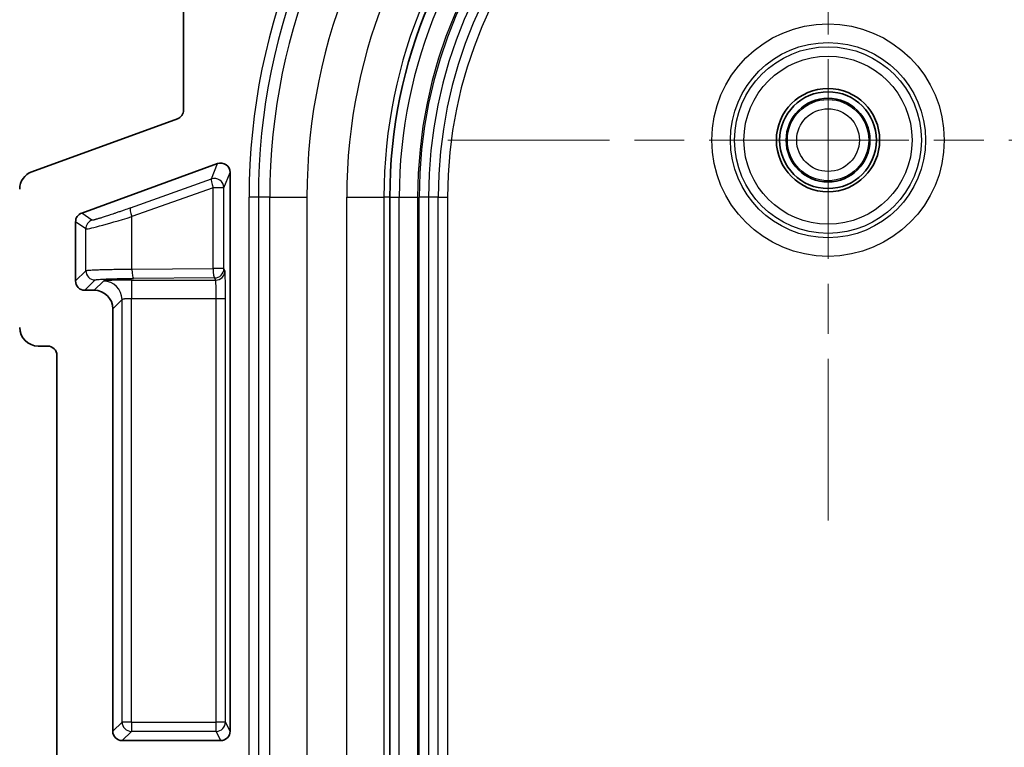
# Model space of a CAD drawing. Units: millimetres. Extents: x 109 to 5984, y 60 to 2168.
# Drawn here: x 5287 to 5340, y 1347 to 1386 of the extents above; entities that cross this region are included whole.
import ezdxf

# ---------------------------------------------------------------- set-up
doc = ezdxf.new("R2010")
doc.units = ezdxf.units.MM
doc.header["$LTSCALE"] = 7.5
doc.linetypes.add('CHAIN', pattern=[0.3543, 0.2362, -0.0295, 0.0591, -0.0295])
doc.layers.get('Defpoints').update_dxf_attribs({"lineweight": 25})
doc.layers.add('Center Mark (ISO)', color=7, linetype='Continuous', lineweight=18, true_color=0x80ffff)
for name, color, linetype, lineweight in [('Dimension (ISO)', 7, 'Continuous', 18), ('Dimension (ISO) @ 1', 7, 'Continuous', 18), ('Visible (ISO)', 7, 'Continuous', 35), ('Visible Narrow (ISO)', 7, 'Continuous', 25)]:
    doc.layers.add(name, color=color, linetype=linetype, lineweight=lineweight)
doc.styles.add('Note Text (TK)', font='txt')
doc.dimstyles.new('Default - Method 1b (TK)', dxfattribs={"dimscale": 7.5, "dimtxt": 2.5, "dimasz": 2.5, "dimexe": 1, "dimexo": 1.5, "dimgap": 1, "dimtad": 1, "dimtoh": 1, "dimrnd": 1e-08, "dimdsep": 46, "dimtxsty": 'Note Text (TK)', "dimcen": 0.09, "dimdle": 5, "dimclrd": 100, "dimclre": 100, "dimclrt": 7, "dimadec": 1, "dimazin": 1, "dimtfac": 1, "dimtmove": 0, "dimatfit": 3, "dimfxl": 0, "dimtolj": 1, "dimlwd": -1, "dimlwe": -1, "dimarcsym": 0})

# ---------------------------------------------------------------- blocks, each defined once
blk = doc.blocks.new('*D79')
at = {"layer": 'Defpoints', "color": 0, "transparency": 16777216}
for p in [(5314.871, 1414.281), (5224.871, 932.019), (5314.871, 932.019)]:
    blk.add_point(p, dxfattribs=at)
at = {"layer": 'Dimension (ISO)', "color": 100, "transparency": 16777216}
for p, q in [((5303.621, 1414.281), (5217.371, 1414.281)), ((5224.871, 1395.531), (5224.871, 950.769)), ((5303.621, 932.019), (5217.371, 932.019))]:
    blk.add_line(p, q, dxfattribs=at)
for points in [[(5221.746, 1395.531), (5227.996, 1395.531), (5224.871, 1414.281)], [(5221.746, 950.769), (5227.996, 950.769), (5224.871, 932.019)]]:
    blk.add_solid(points, dxfattribs=at)
at = {"layer": 'Dimension (ISO)', "color": 7, "transparency": 16777216, "insert": (5207.996, 1153.867), "char_height": 18.75, "attachment_point": 4, "rotation": 90, "style": 'Note Text (TK)'}
blk.add_mtext('\\A1;482', dxfattribs=at)

msp = doc.modelspace()

# ---------------------------------------------------------------- linework, layer by layer
at = {"layer": 'Center Mark (ISO)', "linetype": 'CHAIN', "ltscale": 6.0551}
for p, q in [((5330.7714, 1400.0845), (5330.7714, 1359.2155)), ((5351.2059, 1379.65), (5310.3368, 1379.65))]:
    msp.add_line(p, q, dxfattribs=at)
at = {"layer": 'Visible (ISO)'}
for p, q in [((5296.1405, 1395.5509), (5296.1405, 1381.2668)), ((5295.8116, 1380.7972), (5287.9929, 1377.9532)), ((5290.6659, 1375.7312), (5297.9699, 1378.388)), ((5298.6405, 1377.9181), (5298.6405, 1347.88)), ((5307.2256, 969.72), (5307.2256, 1376.58)), ((5290.337, 1375.2616), (5290.337, 1372.0815)), ((5291.3388, 1371.5818), (5290.8367, 1371.5818)), ((5292.3382, 1370.5824), (5292.3382, 1347.8797)), ((5288.8367, 1368.58), (5288.3345, 1368.58)), ((5289.3364, 1325.0797), (5289.3364, 1368.0803)), ((5298.1407, 1347.38), (5292.8379, 1347.38))]:
    msp.add_line(p, q, dxfattribs=at)
for radius in [2.775, 2.6, 2.25]:
    msp.add_circle((5330.7714, 1379.65), radius, dxfattribs=at)
msp.add_arc((5333.8414, 1376.58), 26.6158, 90, 180, dxfattribs=at)
for centre, major_axis, ratio, start_param, end_param in [((5295.6402, 1381.2672), (0.4099, -0.2871), 0.9990924, 5.6726487, 6.8937219), ((5298.1404, 1377.9177), (0.1864, 0.4646), 0.998903, 5.094298, 7.0130394), ((5288.3358, 1377.0131), (-0.8198, 0.5742), 0.9990924, 5.6726487, 6.8937219), ((5290.8373, 1375.2612), (-0.4099, 0.2871), 0.9990924, 5.6726487, 6.8937219), ((5290.8373, 1372.0821), (-0.354, -0.354), 0.9987828, 5.4983961, 7.0679745), ((5291.3376, 1370.5812), (0.708, 0.708), 0.9987828, 5.4983961, 7.0679745), ((5288.3358, 1369.5806), (-0.708, -0.708), 0.9987828, 5.4983961, 7.0679745), ((5288.8361, 1368.0797), (0.354, 0.354), 0.9987828, 5.4983961, 7.0679745), ((5292.8385, 1347.8803), (-0.354, -0.354), 0.9987828, 5.4983961, 7.0679745), ((5298.1404, 1347.8803), (0.2237, -0.4476), 0.9992388, 5.819964, 7.3901513)]:
    msp.add_ellipse(centre, major_axis=major_axis, ratio=ratio, start_param=start_param, end_param=end_param, dxfattribs=at)
at = {"layer": 'Visible Narrow (ISO)'}
for p, q in [((5297.639, 1377.5632), (5297.9699, 1378.388)), ((5298.3097, 1377.0936), (5298.6405, 1377.9181)), ((5293.2825, 1376.007), (5297.639, 1377.5632)), ((5297.723, 1377.0936), (5293.3665, 1375.5374)), ((5297.723, 1372.7436), (5297.723, 1377.0936)), ((5298.3097, 1377.0936), (5297.723, 1377.0936)), ((5298.3097, 1372.7436), (5298.3097, 1377.0936)), ((5299.6601, 969.72), (5299.6601, 1376.58)), ((5300.1598, 1376.58), (5299.6601, 1376.58)), ((5300.1598, 1376.58), (5300.1598, 969.72)), ((5300.774, 1376.58), (5300.1598, 1376.58)), ((5300.774, 969.72), (5300.774, 1376.58)), ((5300.774, 1376.58), (5302.7727, 1376.58)), ((5302.7727, 1376.58), (5302.7727, 969.72)), ((5304.91, 969.72), (5304.91, 1376.58)), ((5304.91, 1376.58), (5306.9088, 1376.58)), ((5306.9088, 1376.58), (5306.9088, 969.72)), ((5307.2256, 1376.58), (5306.9088, 1376.58)), ((5307.2256, 1376.58), (5307.7305, 1376.58)), ((5307.7305, 969.72), (5307.7305, 1376.58)), ((5307.7305, 1376.58), (5308.7179, 1376.58)), ((5308.7179, 1376.58), (5308.7179, 969.72)), ((5308.7998, 969.72), (5308.7998, 1376.58)), ((5309.2995, 1376.58), (5308.7998, 1376.58)), ((5309.2995, 1376.58), (5309.2995, 969.72)), ((5309.8245, 1376.58), (5309.2995, 1376.58)), ((5309.8245, 969.72), (5309.8245, 1376.58)), ((5309.8245, 1376.58), (5310.3242, 1376.58)), ((5310.3242, 1376.58), (5310.3242, 969.72)), ((5291.2182, 1375.3444), (5290.6659, 1375.7312)), ((5290.8893, 1374.8748), (5290.337, 1375.2616)), ((5293.3665, 1372.7168), (5293.3665, 1375.5374)), ((5290.8893, 1372.6338), (5290.8893, 1374.8748)), ((5290.337, 1372.0815), (5290.8893, 1372.6338)), ((5293.3665, 1372.7168), (5297.723, 1372.7436)), ((5298.3097, 1372.7436), (5297.723, 1372.7436)), ((5298.3672, 1372.6286), (5298.3097, 1372.7436)), ((5290.8367, 1371.5818), (5291.389, 1372.1341)), ((5291.8354, 1372.0784), (5291.3388, 1371.5818)), ((5293.3345, 1372.1289), (5297.8673, 1372.1289)), ((5293.3345, 1372.1289), (5293.3345, 1371.1296)), ((5297.8098, 1372.2439), (5293.4533, 1372.2171)), ((5297.8673, 1372.1289), (5297.8098, 1372.2439)), ((5292.8348, 1371.079), (5292.3382, 1370.5824)), ((5292.8348, 1348.3763), (5292.8348, 1371.079)), ((5297.8925, 1371.1296), (5293.3345, 1371.1296)), ((5293.3345, 1348.3763), (5293.3345, 1371.1296)), ((5297.8925, 1348.3763), (5297.8925, 1371.1296)), ((5298.3925, 1371.1296), (5297.8925, 1371.1296)), ((5298.3925, 1348.3763), (5298.3925, 1371.1296)), ((5292.3382, 1347.8797), (5292.8348, 1348.3763)), ((5293.3345, 1348.3763), (5292.8348, 1348.3763)), ((5293.3345, 1348.3763), (5297.8925, 1348.3763)), ((5293.3345, 1348.3763), (5293.3345, 1347.8766)), ((5297.8925, 1347.8766), (5297.8925, 1348.3763)), ((5298.3925, 1348.3763), (5297.8925, 1348.3763)), ((5298.6405, 1347.88), (5298.3925, 1348.3763)), ((5292.8379, 1347.38), (5293.3345, 1347.8766)), ((5297.8925, 1347.8766), (5293.3345, 1347.8766)), ((5298.1407, 1347.38), (5297.8925, 1347.8766))]:
    msp.add_line(p, q, dxfattribs=at)
for radius in [6.2451, 5.2457, 5.0169, 4.5172, 2.1845, 1.6845]:
    msp.add_circle((5330.7714, 1379.65), radius, dxfattribs=at)
for radius in [34.1813, 33.6816, 33.0674, 31.0686, 28.9314, 26.9326, 26.1109, 25.1235, 25.0416, 24.5419, 24.0169, 23.5172]:
    msp.add_arc((5333.8414, 1376.58), radius, 90, 180, dxfattribs=at)
for centre, major_axis, ratio, start_param, end_param in [((5297.8098, 1377.0936), (-0.1682, 0.4709), 0.1638087, 0.0353847, 1.5123511), ((5297.8098, 1377.0936), (0.464, -0.1862), 0.998903, 0.381909, 2.3006504), ((5293.4533, 1375.5374), (-0.1682, 0.4709), 0.1638089, 0.0353848, 1.5123512), ((5293.8876, 1375.7869), (-3, -0.9102), 0.0283576, 0.0263071, 1.3876244), ((5291.389, 1374.8748), (-0.2868, -0.4095), 0.9990924, 4.1018524, 5.3229255), ((5291.389, 1372.6338), (-0.3536, 0.3536), 0.9987828, 0.7860069, 2.355585), ((5293.4533, 1372.7168), (0.0031, -0.5), 0.173645, 4.7113197, 6.24774), ((5297.8098, 1372.7436), (0.0031, -0.5), 0.173645, 4.7113198, 6.24774), ((5297.8098, 1372.7436), (-0.4472, -0.2236), 0.9992388, 1.1075751, 2.6777623), ((5297.8673, 1372.6286), (-0.4472, -0.2236), 0.9992388, 1.1075751, 2.6777623), ((5291.8354, 1371.079), (-0.7071, 0.7071), 0.9987828, 3.9275969, 5.4971782), ((5297.8664, 1371.1296), (0, -1), 0.0261826, 1.5707963, 3.1066861), ((5293.3345, 1348.3763), (-0.3536, 0.3536), 0.9987828, 0.7860072, 2.3555855), ((5297.8925, 1348.3763), (-0.4472, -0.2236), 0.9992388, 1.1075751, 2.6777623)]:
    msp.add_ellipse(centre, major_axis=major_axis, ratio=ratio, start_param=start_param, end_param=end_param, dxfattribs=at)
for points, knots in [([(5293.2825, 1376.007), (5293.1676, 1375.966), (5293.0587, 1375.9274), (5292.9556, 1375.8911), (5292.9209, 1375.8789), (5292.8867, 1375.8669), (5292.8533, 1375.8552), (5292.7869, 1375.832), (5292.7229, 1375.8097), (5292.6616, 1375.7884), (5292.6002, 1375.7672), (5292.5414, 1375.7469), (5292.4852, 1375.7277), (5292.4334, 1375.7099), (5292.3838, 1375.693), (5292.3364, 1375.6769), (5292.287, 1375.6602), (5292.24, 1375.6443), (5292.1952, 1375.6293), (5292.1896, 1375.6274), (5292.184, 1375.6255), (5292.1784, 1375.6237), (5292.1317, 1375.608), (5292.0875, 1375.5933), (5292.0455, 1375.5795), (5292.0045, 1375.5659), (5291.9658, 1375.5532), (5291.9291, 1375.5413), (5291.892, 1375.5292), (5291.857, 1375.5179), (5291.824, 1375.5073), (5291.791, 1375.4967), (5291.7599, 1375.4868), (5291.7306, 1375.4776), (5291.7005, 1375.4681), (5291.6722, 1375.4593), (5291.6456, 1375.4511), (5291.6204, 1375.4433), (5291.5967, 1375.4361), (5291.5744, 1375.4293), (5291.5496, 1375.4218), (5291.5266, 1375.415), (5291.5049, 1375.4086), (5291.4863, 1375.4032), (5291.4688, 1375.3981), (5291.4523, 1375.3934), (5291.4328, 1375.3879), (5291.4147, 1375.3828), (5291.3979, 1375.3783), (5291.3838, 1375.3744), (5291.3706, 1375.3709), (5291.3582, 1375.3678), (5291.3428, 1375.3638), (5291.3287, 1375.3603), (5291.3157, 1375.3572), (5291.3059, 1375.3549), (5291.2967, 1375.3528), (5291.2883, 1375.3511), (5291.2786, 1375.349), (5291.2697, 1375.3473), (5291.2619, 1375.3459), (5291.254, 1375.3446), (5291.2471, 1375.3436), (5291.2411, 1375.343), (5291.2331, 1375.3422), (5291.2269, 1375.3421), (5291.2227, 1375.3428), (5291.2207, 1375.3431), (5291.2192, 1375.3437), (5291.2182, 1375.3444)], [0.00000009, 0.00000009, 0.00000009, 0.00000009, 0.06799335, 0.06799335, 0.06799335, 0.09090917, 0.09090917, 0.09090917, 0.13636371, 0.13636371, 0.13636371, 0.18181825, 0.18181825, 0.18181825, 0.22370957, 0.22370957, 0.22370957, 0.26725589, 0.26725589, 0.26725589, 0.27272734, 0.27272734, 0.27272734, 0.31870082, 0.31870082, 0.31870082, 0.36363642, 0.36363642, 0.36363642, 0.40909096, 0.40909096, 0.40909096, 0.4545455, 0.4545455, 0.4545455, 0.50123061, 0.50123061, 0.50123061, 0.54545458, 0.54545458, 0.54545458, 0.59431302, 0.59431302, 0.59431302, 0.63636366, 0.63636366, 0.63636366, 0.68592055, 0.68592055, 0.68592055, 0.72727274, 0.72727274, 0.72727274, 0.77887633, 0.77887633, 0.77887633, 0.81818183, 0.81818183, 0.81818183, 0.86363637, 0.86363637, 0.86363637, 0.90909091, 0.90909091, 0.90909091, 0.97054293, 0.97054293, 0.97054293, 0.99999999, 0.99999999, 0.99999999, 0.99999999]), ([(5290.8893, 1372.6338), (5290.8925, 1372.6365), (5290.8999, 1372.6392), (5290.9232, 1372.6445), (5290.9391, 1372.6471), (5290.9791, 1372.6524), (5291.0031, 1372.6549), (5291.0651, 1372.6606), (5291.1052, 1372.6636), (5291.2004, 1372.6698), (5291.2566, 1372.6729), (5291.3369, 1372.6768), (5291.3557, 1372.6776), (5291.416, 1372.6803), (5291.4593, 1372.6821), (5291.5504, 1372.6856), (5291.5981, 1372.6873), (5291.6975, 1372.6905), (5291.7491, 1372.6921), (5291.833, 1372.6944), (5291.8636, 1372.6952), (5291.9457, 1372.6974), (5291.9983, 1372.6986), (5292.1061, 1372.701), (5292.1613, 1372.7022), (5292.2757, 1372.7044), (5292.335, 1372.7055), (5292.4562, 1372.7075), (5292.518, 1372.7085), (5292.7197, 1372.7113), (5292.8635, 1372.713), (5293.1273, 1372.7153), (5293.2462, 1372.7161), (5293.3665, 1372.7168)], [0, 0, 0, 0, 0.0659392, 0.0659392, 0.1329696, 0.1329696, 0.2, 0.2, 0.2828209, 0.2828209, 0.3734442, 0.3734442, 0.4, 0.4, 0.4567194, 0.4567194, 0.5132365, 0.5132365, 0.5689933, 0.5689933, 0.6, 0.6, 0.65, 0.65, 0.6993215, 0.6993215, 0.7496607, 0.7496607, 0.8, 0.8, 0.9115704, 0.9115704, 1, 1, 1, 1]), ([(5291.389, 1372.1341), (5291.3911, 1372.1362), (5291.3952, 1372.1383), (5291.4074, 1372.1423), (5291.4154, 1372.1443), (5291.4351, 1372.1482), (5291.447, 1372.1501), (5291.4743, 1372.154), (5291.4897, 1372.1559), (5291.5374, 1372.161), (5291.5733, 1372.1643), (5291.6544, 1372.1705), (5291.6994, 1372.1734), (5291.7634, 1372.1771), (5291.7783, 1372.178), (5291.8257, 1372.1805), (5291.8594, 1372.1822), (5291.9301, 1372.1855), (5291.9672, 1372.1871), (5292.044, 1372.1901), (5292.0839, 1372.1916), (5292.1582, 1372.1942), (5292.1921, 1372.1953), (5292.2697, 1372.1977), (5292.3139, 1372.1989), (5292.4051, 1372.2014), (5292.4522, 1372.2026), (5292.5485, 1372.2048), (5292.5978, 1372.2059), (5292.6973, 1372.2079), (5292.7476, 1372.2088), (5292.8462, 1372.2105), (5292.8946, 1372.2112), (5292.9927, 1372.2126), (5293.0426, 1372.2133), (5293.1433, 1372.2145), (5293.1942, 1372.215), (5293.2964, 1372.2159), (5293.3476, 1372.2164), (5293.4175, 1372.2168), (5293.4354, 1372.217), (5293.4533, 1372.2171)], [0, 0, 0, 0, 0.05, 0.05, 0.0995066, 0.0995066, 0.1500217, 0.1500217, 0.2, 0.2, 0.2882199, 0.2882199, 0.3745248, 0.3745248, 0.4, 0.4, 0.4532119, 0.4532119, 0.5063648, 0.5063648, 0.5587088, 0.5587088, 0.6, 0.6, 0.6502173, 0.6502173, 0.7004711, 0.7004711, 0.7506239, 0.7506239, 0.8, 0.8, 0.8463439, 0.8463439, 0.8929349, 0.8929349, 0.9392286, 0.9392286, 0.9845444, 0.9845444, 1, 1, 1, 1]), ([(5293.3345, 1371.1296), (5293.3115, 1371.1296), (5293.2887, 1371.1294), (5293.2538, 1371.1289), (5293.2416, 1371.1287), (5293.206, 1371.1279), (5293.1831, 1371.1272), (5293.1503, 1371.1259), (5293.1401, 1371.1255), (5293.1122, 1371.1241), (5293.0947, 1371.1232), (5293.0646, 1371.1213), (5293.0517, 1371.1204), (5293.0157, 1371.1176), (5292.9937, 1371.1156), (5292.9696, 1371.113), (5292.9657, 1371.1126), (5292.9503, 1371.1107), (5292.9393, 1371.1093), (5292.9186, 1371.1063), (5292.909, 1371.1047), (5292.8922, 1371.1017), (5292.8849, 1371.1002), (5292.8716, 1371.0971), (5292.8657, 1371.0955), (5292.8587, 1371.0933), (5292.857, 1371.0928), (5292.8501, 1371.0903), (5292.8456, 1371.0883), (5292.8388, 1371.0843), (5292.8364, 1371.0822), (5292.835, 1371.0797), (5292.8349, 1371.0794), (5292.8348, 1371.079)], [0, 0, 0, 0, 0.09246389, 0.09246389, 0.14285714, 0.14285714, 0.24064112, 0.24064112, 0.28571428, 0.28571428, 0.36569396, 0.36569396, 0.42857142, 0.42857142, 0.54794495, 0.54794495, 0.57142856, 0.57142856, 0.64303886, 0.64303886, 0.7142857, 0.7142857, 0.77718945, 0.77718945, 0.83764769, 0.83764769, 0.85714283, 0.85714283, 0.92365462, 0.92365462, 0.98878414, 0.98878414, 0.99999997, 0.99999997, 0.99999997, 0.99999997])]:
    msp.add_open_spline(points, degree=3, knots=knots, dxfattribs=at)
for points in [[(5298.3925, 1371.1296), (5298.3925, 1371.2407), (5298.392, 1371.4492), (5298.3905, 1371.723), (5298.3883, 1371.9505), (5298.3859, 1372.133), (5298.3833, 1372.2761), (5298.3806, 1372.3902), (5298.3778, 1372.4818), (5298.3747, 1372.5545), (5298.3713, 1372.6074), (5298.3686, 1372.6258), (5298.3672, 1372.6286)], [(5293.3345, 1372.1289), (5293.2267, 1372.1289), (5293.0172, 1372.1281), (5292.7171, 1372.1247), (5292.4419, 1372.1191), (5292.2089, 1372.1118), (5292.0233, 1372.1028), (5291.8861, 1372.092), (5291.8402, 1372.0832), (5291.8354, 1372.0784)]]:
    msp.add_open_spline(points, degree=3, dxfattribs=at)

# ---------------------------------------------------------------- dimensions: what is measured, and where the dimension line sits
at = {"layer": 'Dimension (ISO) @ 1', "color": 100, "true_color": 0x00ff3f}
dim = msp.add_linear_dim(base=(5224.8705, 932.0191), p1=(5314.8705, 1414.2809), p2=(5314.8705, 932.0191), angle=270, dimstyle='Default - Method 1b (TK)', override={"dimscale": 1, "dimtxt": 18.75, "dimasz": 18.75, "dimexe": 7.5, "dimexo": 11.25, "dimgap": 7.5, "dimtoh": 0, "dimdec": 0, "dimcen": 0.675, "dimtol": 0, "dimlim": 0, "dimtp": 0, "dimtm": 0, "dimtdec": 2, "dimtix": 0, "dimtofl": 0, "dimtmove": 0, "dimatfit": 1}, dxfattribs=at)
dim.commit()
dim.dimension.update_dxf_attribs({"geometry": '*D79', "text_midpoint": (5224.8705, 1173.15), "dimtype": 160})

doc.saveas('drawing.dxf')
